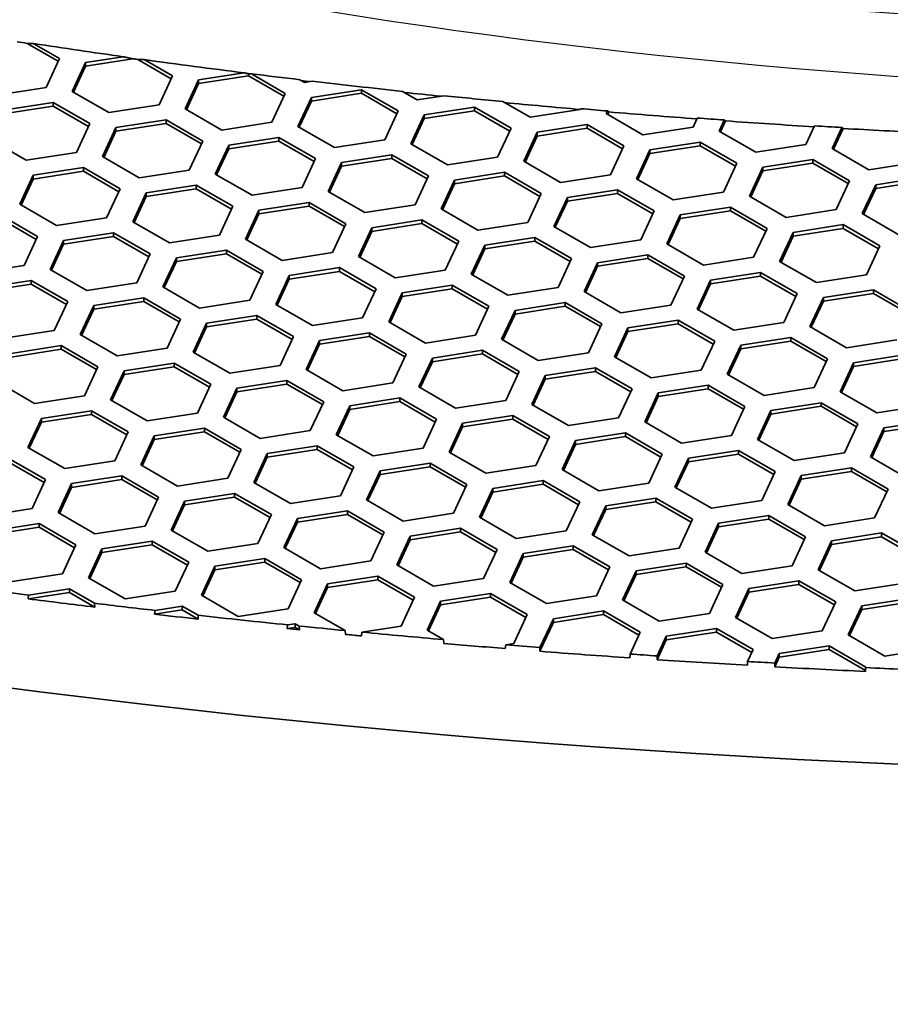
# Model space of a CAD drawing. Units: millimetres. Extents: x 14 to 1080, y -49 to 580.
# Drawn here: x 652 to 672, y 235 to 257 of the extents above; entities that cross this region are included whole.
import ezdxf

# ---------------------------------------------------------------- set-up
doc = ezdxf.new("R2010")
doc.units = ezdxf.units.MM
doc.header["$LTSCALE"] = 2
doc.layers.add('Visible (ISO)', color=7, linetype='Continuous', lineweight=35)
doc.layers.add('Visible Narrow (ISO)', color=7, linetype='Continuous', lineweight=25)

msp = doc.modelspace()

# ---------------------------------------------------------------- linework, layer by layer
at = {"layer": 'Visible (ISO)'}
for p, q in [((653.228, 255.729), (652.535, 256.128)), ((652.687, 256.122), (653.257, 255.793)), ((653.257, 255.793), (652.959, 255.149)), ((653.837, 255.703), (654.671, 255.832)), ((654.889, 255.784), (653.837, 255.622)), ((655.739, 255.34), (654.996, 255.769)), ((655.142, 255.766), (655.769, 255.404)), ((653.539, 255.059), (653.837, 255.703)), ((653.837, 255.622), (653.568, 255.042)), ((653.837, 255.703), (653.837, 255.622)), ((655.769, 255.404), (655.47, 254.76)), ((656.05, 254.671), (656.349, 255.315)), ((656.349, 255.315), (657.367, 255.472)), ((657.464, 255.406), (656.349, 255.233)), ((656.349, 255.315), (656.349, 255.233)), ((657.464, 255.452), (657.464, 255.406)), ((658.251, 254.951), (657.464, 255.406)), ((657.525, 255.452), (658.281, 255.016)), ((658.705, 255.261), (658.602, 255.32)), ((658.877, 255.287), (658.705, 255.261)), ((652.959, 255.149), (651.843, 254.977)), ((656.349, 255.233), (656.08, 254.653)), ((658.861, 254.926), (659.976, 255.098)), ((659.976, 255.098), (660.793, 254.627)), ((659.976, 255.098), (659.976, 255.017)), ((654.355, 254.588), (653.539, 255.059)), ((658.281, 255.016), (657.982, 254.372)), ((658.562, 254.282), (658.861, 254.926)), ((658.861, 254.844), (658.592, 254.265)), ((659.976, 255.017), (658.861, 254.844)), ((658.861, 254.926), (658.861, 254.844)), ((660.763, 254.563), (659.976, 255.017)), ((661.217, 254.872), (660.891, 255.06)), ((661.808, 254.963), (661.217, 254.872)), ((651.999, 254.642), (653.114, 254.814)), ((653.114, 254.733), (651.999, 254.56)), ((653.114, 254.814), (653.931, 254.343)), ((653.114, 254.814), (653.114, 254.733)), ((653.901, 254.278), (653.114, 254.733)), ((655.47, 254.76), (654.355, 254.588)), ((656.867, 254.199), (656.05, 254.671)), ((660.793, 254.627), (660.494, 253.983)), ((661.372, 254.537), (662.488, 254.71)), ((662.488, 254.628), (661.372, 254.456)), ((662.488, 254.71), (663.304, 254.238)), ((662.488, 254.71), (662.488, 254.628)), ((663.274, 254.174), (662.488, 254.628)), ((663.728, 254.483), (663.123, 254.833)), ((664.844, 254.656), (663.728, 254.483)), ((664.852, 254.675), (664.844, 254.656)), ((665.424, 254.566), (665.45, 254.624)), ((665.45, 254.624), (665.479, 254.603)), ((654.51, 254.253), (655.626, 254.426)), ((655.626, 254.426), (656.442, 253.954)), ((655.626, 254.426), (655.626, 254.344)), ((661.073, 253.893), (661.372, 254.537)), ((661.372, 254.456), (661.103, 253.876)), ((661.372, 254.537), (661.372, 254.456)), ((666.24, 254.095), (665.424, 254.566)), ((665.479, 254.603), (665.454, 254.549)), ((667.448, 254.466), (667.356, 254.267)), ((667.935, 254.178), (668.049, 254.423)), ((668.049, 254.423), (668.077, 254.402)), ((653.931, 254.343), (653.632, 253.699)), ((654.212, 253.609), (654.51, 254.253)), ((655.626, 254.344), (654.51, 254.172)), ((654.51, 254.253), (654.51, 254.172)), ((656.412, 253.89), (655.626, 254.344)), ((657.982, 254.372), (656.867, 254.199)), ((659.378, 253.81), (658.562, 254.282)), ((663.304, 254.238), (663.005, 253.595)), ((663.884, 254.149), (664.999, 254.321)), ((664.999, 254.239), (663.884, 254.067)), ((664.999, 254.321), (665.816, 253.85)), ((664.999, 254.321), (664.999, 254.239)), ((665.786, 253.785), (664.999, 254.239)), ((667.356, 254.267), (666.24, 254.095)), ((668.077, 254.402), (667.965, 254.16)), ((670.058, 254.291), (669.867, 253.879)), ((670.447, 253.789), (670.664, 254.256)), ((670.692, 254.235), (670.477, 253.771)), ((670.664, 254.256), (670.692, 254.235)), ((652.517, 253.526), (651.7, 253.998)), ((654.51, 254.172), (654.241, 253.592)), ((657.022, 253.864), (658.138, 254.037)), ((658.138, 254.037), (658.954, 253.566)), ((658.138, 254.037), (658.138, 253.955)), ((660.494, 253.983), (659.378, 253.81)), ((663.585, 253.505), (663.884, 254.149)), ((663.884, 254.067), (663.615, 253.487)), ((663.884, 254.149), (663.884, 254.067)), ((668.752, 253.706), (667.935, 254.178)), ((656.442, 253.954), (656.143, 253.31)), ((656.723, 253.22), (657.022, 253.864)), ((657.022, 253.783), (656.753, 253.203)), ((658.138, 253.955), (657.022, 253.783)), ((657.022, 253.864), (657.022, 253.783)), ((658.924, 253.501), (658.138, 253.955)), ((661.89, 253.422), (661.073, 253.893)), ((665.816, 253.85), (665.517, 253.206)), ((666.097, 253.116), (666.395, 253.76)), ((666.395, 253.76), (667.511, 253.933)), ((667.511, 253.851), (666.395, 253.678)), ((666.395, 253.76), (666.395, 253.678)), ((667.511, 253.933), (668.327, 253.461)), ((667.511, 253.933), (667.511, 253.851)), ((668.297, 253.397), (667.511, 253.851)), ((669.867, 253.879), (668.752, 253.706)), ((671.263, 253.317), (670.447, 253.789)), ((653.632, 253.699), (652.517, 253.526)), ((655.028, 253.138), (654.212, 253.609)), ((658.954, 253.566), (658.655, 252.922)), ((659.534, 253.476), (660.649, 253.648)), ((660.649, 253.567), (659.534, 253.394)), ((660.649, 253.648), (661.466, 253.177)), ((660.649, 253.648), (660.649, 253.567)), ((661.436, 253.113), (660.649, 253.567)), ((663.005, 253.595), (661.89, 253.422)), ((666.395, 253.678), (666.126, 253.099)), ((668.907, 253.371), (670.023, 253.544)), ((670.023, 253.544), (670.839, 253.072)), ((670.023, 253.544), (670.023, 253.462)), ((652.672, 253.192), (653.787, 253.364)), ((653.787, 253.364), (654.604, 252.893)), ((653.787, 253.364), (653.787, 253.283)), ((656.143, 253.31), (655.028, 253.138)), ((659.235, 252.832), (659.534, 253.476)), ((659.534, 253.394), (659.265, 252.815)), ((659.534, 253.476), (659.534, 253.394)), ((664.402, 253.033), (663.585, 253.505)), ((668.327, 253.461), (668.028, 252.817)), ((668.608, 252.727), (668.907, 253.371)), ((670.023, 253.462), (668.907, 253.29)), ((668.907, 253.371), (668.907, 253.29)), ((670.809, 253.008), (670.023, 253.462)), ((672.379, 253.49), (671.263, 253.317)), ((652.373, 252.548), (652.672, 253.192)), ((652.672, 253.11), (652.403, 252.531)), ((653.787, 253.283), (652.672, 253.11)), ((652.672, 253.192), (652.672, 253.11)), ((654.574, 252.828), (653.787, 253.283)), ((657.54, 252.749), (656.723, 253.22)), ((661.466, 253.177), (661.167, 252.533)), ((662.046, 253.087), (663.161, 253.26)), ((663.161, 253.178), (662.046, 253.005)), ((663.161, 253.26), (663.977, 252.788)), ((663.161, 253.26), (663.161, 253.178)), ((663.948, 252.724), (663.161, 253.178)), ((665.517, 253.206), (664.402, 253.033)), ((666.913, 252.645), (666.097, 253.116)), ((668.907, 253.29), (668.638, 252.71)), ((671.419, 252.983), (672.534, 253.155)), ((654.604, 252.893), (654.305, 252.249)), ((655.184, 252.803), (656.299, 252.976)), ((656.299, 252.894), (655.184, 252.721)), ((656.299, 252.976), (657.116, 252.504)), ((656.299, 252.976), (656.299, 252.894)), ((657.086, 252.44), (656.299, 252.894)), ((658.655, 252.922), (657.54, 252.749)), ((661.747, 252.443), (662.046, 253.087)), ((662.046, 253.005), (661.777, 252.426)), ((662.046, 253.087), (662.046, 253.005)), ((664.557, 252.699), (665.672, 252.871)), ((665.672, 252.871), (666.489, 252.4)), ((665.672, 252.871), (665.672, 252.789)), ((670.839, 253.072), (670.54, 252.428)), ((671.12, 252.339), (671.419, 252.983)), ((671.419, 252.901), (671.15, 252.322)), ((672.534, 253.074), (671.419, 252.901)), ((671.419, 252.983), (671.419, 252.901)), ((654.885, 252.159), (655.184, 252.803)), ((655.184, 252.721), (654.915, 252.142)), ((655.184, 252.803), (655.184, 252.721)), ((660.051, 252.361), (659.235, 252.832)), ((663.977, 252.788), (663.679, 252.144)), ((664.258, 252.055), (664.557, 252.699)), ((665.672, 252.789), (664.557, 252.617)), ((664.557, 252.699), (664.557, 252.617)), ((666.459, 252.335), (665.672, 252.789)), ((668.028, 252.817), (666.913, 252.645)), ((669.425, 252.256), (668.608, 252.727)), ((653.19, 252.076), (652.373, 252.548)), ((657.116, 252.504), (656.817, 251.86)), ((657.695, 252.414), (658.811, 252.587)), ((658.811, 252.505), (657.695, 252.333)), ((658.811, 252.587), (659.627, 252.116)), ((658.811, 252.587), (658.811, 252.505)), ((659.597, 252.051), (658.811, 252.505)), ((661.167, 252.533), (660.051, 252.361)), ((662.563, 251.972), (661.747, 252.443)), ((664.557, 252.617), (664.288, 252.037)), ((667.069, 252.31), (668.184, 252.482)), ((668.184, 252.482), (669.001, 252.011)), ((668.184, 252.482), (668.184, 252.401)), ((651.949, 252.303), (652.765, 251.831)), ((652.735, 251.767), (651.949, 252.221)), ((654.305, 252.249), (653.19, 252.076)), ((657.396, 251.77), (657.695, 252.414)), ((657.695, 252.333), (657.426, 251.753)), ((657.695, 252.414), (657.695, 252.333)), ((666.489, 252.4), (666.19, 251.756)), ((666.77, 251.666), (667.069, 252.31)), ((667.069, 252.228), (666.8, 251.649)), ((668.184, 252.401), (667.069, 252.228)), ((667.069, 252.31), (667.069, 252.228)), ((668.971, 251.947), (668.184, 252.401)), ((670.54, 252.428), (669.425, 252.256)), ((671.936, 251.867), (671.12, 252.339)), ((655.701, 251.688), (654.885, 252.159)), ((659.627, 252.116), (659.328, 251.472)), ((659.908, 251.382), (660.207, 252.026)), ((660.207, 252.026), (661.322, 252.198)), ((661.322, 252.117), (660.207, 251.944)), ((660.207, 252.026), (660.207, 251.944)), ((661.322, 252.198), (662.139, 251.727)), ((661.322, 252.198), (661.322, 252.117)), ((662.109, 251.662), (661.322, 252.117)), ((663.679, 252.144), (662.563, 251.972)), ((665.075, 251.583), (664.258, 252.055)), ((669.001, 252.011), (668.702, 251.367)), ((669.58, 251.921), (670.696, 252.094)), ((670.696, 252.012), (669.58, 251.84)), ((670.696, 252.094), (671.512, 251.622)), ((670.696, 252.094), (670.696, 252.012)), ((671.482, 251.558), (670.696, 252.012)), ((652.765, 251.831), (652.466, 251.187)), ((653.345, 251.742), (654.461, 251.914)), ((654.461, 251.832), (653.345, 251.66)), ((654.461, 251.914), (655.277, 251.443)), ((654.461, 251.914), (654.461, 251.832)), ((655.247, 251.378), (654.461, 251.832)), ((656.817, 251.86), (655.701, 251.688)), ((660.207, 251.944), (659.938, 251.364)), ((662.718, 251.637), (663.834, 251.81)), ((663.834, 251.81), (664.65, 251.338)), ((663.834, 251.81), (663.834, 251.728)), ((669.281, 251.277), (669.58, 251.921)), ((669.58, 251.84), (669.311, 251.26)), ((669.58, 251.921), (669.58, 251.84)), ((653.046, 251.098), (653.345, 251.742)), ((653.345, 251.66), (653.076, 251.08)), ((653.345, 251.742), (653.345, 251.66)), ((658.213, 251.299), (657.396, 251.77)), ((662.139, 251.727), (661.84, 251.083)), ((662.42, 250.993), (662.718, 251.637)), ((662.718, 251.555), (662.45, 250.976)), ((663.834, 251.728), (662.718, 251.555)), ((662.718, 251.637), (662.718, 251.555)), ((664.62, 251.274), (663.834, 251.728)), ((666.19, 251.756), (665.075, 251.583)), ((667.586, 251.194), (666.77, 251.666)), ((671.512, 251.622), (671.213, 250.978)), ((655.277, 251.443), (654.978, 250.799)), ((655.558, 250.709), (655.857, 251.353)), ((655.857, 251.353), (656.972, 251.526)), ((656.972, 251.444), (655.857, 251.271)), ((655.857, 251.353), (655.857, 251.271)), ((656.972, 251.526), (657.789, 251.054)), ((656.972, 251.526), (656.972, 251.444)), ((657.759, 250.99), (656.972, 251.444)), ((659.328, 251.472), (658.213, 251.299)), ((660.725, 250.91), (659.908, 251.382)), ((664.65, 251.338), (664.351, 250.694)), ((665.23, 251.248), (666.346, 251.421)), ((666.346, 251.339), (665.23, 251.167)), ((666.346, 251.421), (667.162, 250.949)), ((666.346, 251.421), (666.346, 251.339)), ((667.132, 250.885), (666.346, 251.339)), ((668.702, 251.367), (667.586, 251.194)), ((652.466, 251.187), (651.351, 251.015)), ((655.857, 251.271), (655.588, 250.692)), ((658.369, 250.964), (659.484, 251.137)), ((659.484, 251.137), (660.3, 250.665)), ((659.484, 251.137), (659.484, 251.055)), ((664.932, 250.604), (665.23, 251.248)), ((665.23, 251.167), (664.961, 250.587)), ((665.23, 251.248), (665.23, 251.167)), ((670.098, 250.806), (669.281, 251.277)), ((653.863, 250.626), (653.046, 251.098)), ((657.789, 251.054), (657.49, 250.41)), ((658.07, 250.32), (658.369, 250.964)), ((659.484, 251.055), (658.369, 250.883)), ((658.369, 250.964), (658.369, 250.883)), ((660.271, 250.601), (659.484, 251.055)), ((661.84, 251.083), (660.725, 250.91)), ((663.236, 250.522), (662.42, 250.993)), ((667.162, 250.949), (666.863, 250.306)), ((667.742, 250.86), (668.857, 251.032)), ((668.857, 250.951), (667.742, 250.778)), ((668.857, 251.032), (669.674, 250.561)), ((668.857, 251.032), (668.857, 250.951)), ((669.644, 250.497), (668.857, 250.951)), ((671.213, 250.978), (670.098, 250.806)), ((651.507, 250.68), (652.622, 250.853)), ((652.622, 250.771), (651.507, 250.598)), ((652.622, 250.853), (653.439, 250.381)), ((652.622, 250.853), (652.622, 250.771)), ((653.409, 250.317), (652.622, 250.771)), ((654.978, 250.799), (653.863, 250.626)), ((656.374, 250.238), (655.558, 250.709)), ((658.369, 250.883), (658.1, 250.303)), ((660.88, 250.576), (661.995, 250.748)), ((661.995, 250.748), (662.812, 250.277)), ((661.995, 250.748), (661.995, 250.667)), ((664.351, 250.694), (663.236, 250.522)), ((667.443, 250.216), (667.742, 250.86)), ((667.742, 250.778), (667.473, 250.199)), ((667.742, 250.86), (667.742, 250.778)), ((654.018, 250.292), (655.134, 250.464)), ((655.134, 250.464), (655.95, 249.993)), ((655.134, 250.464), (655.134, 250.382)), ((660.3, 250.665), (660.002, 250.021)), ((660.581, 249.932), (660.88, 250.576)), ((660.88, 250.494), (660.611, 249.914)), ((661.995, 250.667), (660.88, 250.494)), ((660.88, 250.576), (660.88, 250.494)), ((662.782, 250.212), (661.995, 250.667)), ((665.748, 250.133), (664.932, 250.604)), ((669.674, 250.561), (669.375, 249.917)), ((669.955, 249.827), (670.254, 250.471)), ((670.254, 250.471), (671.369, 250.644)), ((671.369, 250.562), (670.254, 250.389)), ((670.254, 250.471), (670.254, 250.389)), ((671.369, 250.644), (672.186, 250.172)), ((671.369, 250.644), (671.369, 250.562)), ((672.156, 250.108), (671.369, 250.562)), ((653.439, 250.381), (653.14, 249.737)), ((653.719, 249.648), (654.018, 250.292)), ((655.134, 250.382), (654.018, 250.21)), ((654.018, 250.292), (654.018, 250.21)), ((655.92, 249.928), (655.134, 250.382)), ((657.49, 250.41), (656.374, 250.238)), ((658.886, 249.849), (658.07, 250.32)), ((662.812, 250.277), (662.513, 249.633)), ((663.392, 250.187), (664.507, 250.359)), ((664.507, 250.278), (663.392, 250.105)), ((664.507, 250.359), (665.324, 249.888)), ((664.507, 250.359), (664.507, 250.278)), ((665.294, 249.824), (664.507, 250.278)), ((666.863, 250.306), (665.748, 250.133)), ((670.254, 250.389), (669.985, 249.81)), ((654.018, 250.21), (653.749, 249.63)), ((656.53, 249.903), (657.645, 250.075)), ((657.645, 250.075), (658.462, 249.604)), ((657.645, 250.075), (657.645, 249.994)), ((660.002, 250.021), (658.886, 249.849)), ((663.093, 249.543), (663.392, 250.187)), ((663.392, 250.105), (663.123, 249.526)), ((663.392, 250.187), (663.392, 250.105)), ((668.259, 249.744), (667.443, 250.216)), ((655.95, 249.993), (655.651, 249.349)), ((656.231, 249.259), (656.53, 249.903)), ((656.53, 249.821), (656.261, 249.242)), ((657.645, 249.994), (656.53, 249.821)), ((656.53, 249.903), (656.53, 249.821)), ((658.432, 249.54), (657.645, 249.994)), ((661.398, 249.46), (660.581, 249.932)), ((665.324, 249.888), (665.025, 249.244)), ((665.903, 249.798), (667.019, 249.971)), ((667.019, 249.889), (665.903, 249.717)), ((667.019, 249.971), (667.835, 249.5)), ((667.019, 249.971), (667.019, 249.889)), ((667.805, 249.435), (667.019, 249.889)), ((669.375, 249.917), (668.259, 249.744)), ((670.771, 249.356), (669.955, 249.827)), ((653.14, 249.737), (652.024, 249.565)), ((654.536, 249.176), (653.719, 249.648)), ((658.462, 249.604), (658.163, 248.96)), ((659.042, 249.514), (660.157, 249.687)), ((660.157, 249.605), (659.042, 249.433)), ((660.157, 249.687), (660.973, 249.215)), ((660.157, 249.687), (660.157, 249.605)), ((660.944, 249.151), (660.157, 249.605)), ((662.513, 249.633), (661.398, 249.46)), ((665.604, 249.154), (665.903, 249.798)), ((665.903, 249.717), (665.634, 249.137)), ((665.903, 249.798), (665.903, 249.717)), ((652.18, 249.23), (653.295, 249.403)), ((653.295, 249.403), (654.112, 248.931)), ((653.295, 249.403), (653.295, 249.321)), ((658.743, 248.87), (659.042, 249.514)), ((659.042, 249.433), (658.773, 248.853)), ((659.042, 249.514), (659.042, 249.433)), ((663.91, 249.072), (663.093, 249.543)), ((667.835, 249.5), (667.536, 248.856)), ((668.116, 248.766), (668.415, 249.41)), ((668.415, 249.41), (669.531, 249.582)), ((669.531, 249.5), (668.415, 249.328)), ((668.415, 249.41), (668.415, 249.328)), ((669.531, 249.582), (670.347, 249.111)), ((669.531, 249.582), (669.531, 249.5)), ((670.317, 249.046), (669.531, 249.5)), ((671.887, 249.528), (670.771, 249.356)), ((653.295, 249.321), (652.18, 249.148)), ((654.082, 248.867), (653.295, 249.321)), ((655.651, 249.349), (654.536, 249.176)), ((657.048, 248.787), (656.231, 249.259)), ((660.973, 249.215), (660.675, 248.571)), ((661.553, 249.125), (662.669, 249.298)), ((662.669, 249.216), (661.553, 249.044)), ((662.669, 249.298), (663.485, 248.827)), ((662.669, 249.298), (662.669, 249.216)), ((663.455, 248.762), (662.669, 249.216)), ((665.025, 249.244), (663.91, 249.072)), ((666.421, 248.683), (665.604, 249.154)), ((668.415, 249.328), (668.146, 248.748)), ((670.927, 249.021), (672.042, 249.194)), ((654.112, 248.931), (653.813, 248.287)), ((654.692, 248.841), (655.807, 249.014)), ((655.807, 248.932), (654.692, 248.76)), ((655.807, 249.014), (656.624, 248.542)), ((655.807, 249.014), (655.807, 248.932)), ((656.594, 248.478), (655.807, 248.932)), ((658.163, 248.96), (657.048, 248.787)), ((661.255, 248.482), (661.553, 249.125)), ((661.553, 249.044), (661.284, 248.464)), ((661.553, 249.125), (661.553, 249.044)), ((670.347, 249.111), (670.048, 248.467)), ((670.628, 248.377), (670.927, 249.021)), ((670.927, 248.939), (670.658, 248.36)), ((672.042, 249.112), (670.927, 248.939)), ((670.927, 249.021), (670.927, 248.939)), ((654.393, 248.197), (654.692, 248.841)), ((654.692, 248.76), (654.423, 248.18)), ((654.692, 248.841), (654.692, 248.76)), ((659.559, 248.399), (658.743, 248.87)), ((663.485, 248.827), (663.186, 248.183)), ((663.766, 248.093), (664.065, 248.737)), ((664.065, 248.737), (665.18, 248.909)), ((665.18, 248.828), (664.065, 248.655)), ((664.065, 248.737), (664.065, 248.655)), ((665.18, 248.909), (665.997, 248.438)), ((665.18, 248.909), (665.18, 248.828)), ((665.967, 248.374), (665.18, 248.828)), ((667.536, 248.856), (666.421, 248.683)), ((668.933, 248.294), (668.116, 248.766)), ((652.697, 248.115), (651.881, 248.586)), ((656.624, 248.542), (656.325, 247.899)), ((657.203, 248.453), (658.318, 248.625)), ((658.318, 248.544), (657.203, 248.371)), ((658.318, 248.625), (659.135, 248.154)), ((658.318, 248.625), (658.318, 248.544)), ((659.105, 248.09), (658.318, 248.544)), ((660.675, 248.571), (659.559, 248.399)), ((664.065, 248.655), (663.796, 248.076)), ((666.577, 248.348), (667.692, 248.521)), ((667.692, 248.521), (668.509, 248.049)), ((667.692, 248.521), (667.692, 248.439)), ((653.813, 248.287), (652.697, 248.115)), ((656.904, 247.809), (657.203, 248.453)), ((657.203, 248.371), (656.934, 247.792)), ((657.203, 248.453), (657.203, 248.371)), ((662.071, 248.01), (661.255, 248.482)), ((665.997, 248.438), (665.698, 247.794)), ((666.278, 247.704), (666.577, 248.348)), ((667.692, 248.439), (666.577, 248.267)), ((666.577, 248.348), (666.577, 248.267)), ((668.479, 247.985), (667.692, 248.439)), ((670.048, 248.467), (668.933, 248.294)), ((671.444, 247.906), (670.628, 248.377)), ((655.209, 247.726), (654.393, 248.197)), ((659.135, 248.154), (658.836, 247.51)), ((659.416, 247.42), (659.715, 248.064)), ((659.715, 248.064), (660.83, 248.237)), ((660.83, 248.155), (659.715, 247.982)), ((659.715, 248.064), (659.715, 247.982)), ((660.83, 248.237), (661.647, 247.765)), ((660.83, 248.237), (660.83, 248.155)), ((661.617, 247.701), (660.83, 248.155)), ((663.186, 248.183), (662.071, 248.01)), ((664.582, 247.622), (663.766, 248.093)), ((666.577, 248.267), (666.308, 247.687)), ((668.509, 248.049), (668.21, 247.405)), ((669.088, 247.96), (670.203, 248.132)), ((670.203, 248.051), (669.088, 247.878)), ((670.203, 248.132), (671.02, 247.661)), ((670.203, 248.132), (670.203, 248.051)), ((670.99, 247.596), (670.203, 248.051)), ((672.56, 248.078), (671.444, 247.906)), ((652.853, 247.78), (653.969, 247.952)), ((653.969, 247.871), (652.853, 247.698)), ((653.969, 247.952), (654.785, 247.481)), ((653.969, 247.952), (653.969, 247.871)), ((654.755, 247.417), (653.969, 247.871)), ((656.325, 247.899), (655.209, 247.726)), ((659.715, 247.982), (659.446, 247.403)), ((662.226, 247.675), (663.342, 247.848)), ((663.342, 247.848), (664.158, 247.377)), ((663.342, 247.848), (663.342, 247.766)), ((668.789, 247.316), (669.088, 247.96)), ((669.088, 247.878), (668.819, 247.298)), ((669.088, 247.96), (669.088, 247.878)), ((652.554, 247.136), (652.853, 247.78)), ((652.853, 247.698), (652.584, 247.119)), ((652.853, 247.78), (652.853, 247.698)), ((657.721, 247.337), (656.904, 247.809)), ((661.647, 247.765), (661.348, 247.121)), ((661.927, 247.032), (662.226, 247.675)), ((663.342, 247.766), (662.226, 247.594)), ((662.226, 247.675), (662.226, 247.594)), ((664.128, 247.312), (663.342, 247.766)), ((665.698, 247.794), (664.582, 247.622)), ((667.094, 247.233), (666.278, 247.704)), ((671.02, 247.661), (670.721, 247.017)), ((671.6, 247.571), (672.715, 247.743)), ((672.715, 247.662), (671.6, 247.489)), ((654.785, 247.481), (654.486, 246.837)), ((655.066, 246.747), (655.365, 247.391)), ((655.365, 247.391), (656.48, 247.564)), ((656.48, 247.482), (655.365, 247.31)), ((655.365, 247.391), (655.365, 247.31)), ((656.48, 247.564), (657.296, 247.092)), ((656.48, 247.564), (656.48, 247.482)), ((657.267, 247.028), (656.48, 247.482)), ((658.836, 247.51), (657.721, 247.337)), ((660.233, 246.949), (659.416, 247.42)), ((662.226, 247.594), (661.957, 247.014)), ((664.738, 247.287), (665.854, 247.459)), ((665.854, 247.459), (666.67, 246.988)), ((665.854, 247.459), (665.854, 247.378)), ((668.21, 247.405), (667.094, 247.233)), ((671.301, 246.927), (671.6, 247.571)), ((671.6, 247.489), (671.331, 246.91)), ((671.6, 247.571), (671.6, 247.489)), ((655.365, 247.31), (655.096, 246.73)), ((657.876, 247.003), (658.992, 247.175)), ((658.992, 247.175), (659.808, 246.704)), ((658.992, 247.175), (658.992, 247.093)), ((664.158, 247.377), (663.859, 246.733)), ((664.439, 246.643), (664.738, 247.287)), ((664.738, 247.205), (664.469, 246.626)), ((665.854, 247.378), (664.738, 247.205)), ((664.738, 247.287), (664.738, 247.205)), ((666.64, 246.923), (665.854, 247.378)), ((669.606, 246.844), (668.789, 247.316)), ((653.371, 246.665), (652.554, 247.136)), ((657.296, 247.092), (656.998, 246.449)), ((657.578, 246.359), (657.876, 247.003)), ((658.992, 247.093), (657.876, 246.921)), ((657.876, 247.003), (657.876, 246.921)), ((659.778, 246.639), (658.992, 247.093)), ((661.348, 247.121), (660.233, 246.949)), ((662.744, 246.56), (661.927, 247.032)), ((666.67, 246.988), (666.371, 246.344)), ((667.25, 246.898), (668.365, 247.071)), ((668.365, 246.989), (667.25, 246.817)), ((668.365, 247.071), (669.181, 246.599)), ((668.365, 247.071), (668.365, 246.989)), ((669.152, 246.535), (668.365, 246.989)), ((670.721, 247.017), (669.606, 246.844)), ((652.13, 246.891), (652.947, 246.42)), ((652.917, 246.355), (652.13, 246.809)), ((654.486, 246.837), (653.371, 246.665)), ((655.882, 246.276), (655.066, 246.747)), ((657.876, 246.921), (657.607, 246.341)), ((660.388, 246.614), (661.503, 246.787)), ((661.503, 246.787), (662.32, 246.315)), ((661.503, 246.787), (661.503, 246.705)), ((666.951, 246.254), (667.25, 246.898)), ((667.25, 246.817), (666.981, 246.237)), ((667.25, 246.898), (667.25, 246.817)), ((672.118, 246.455), (671.301, 246.927)), ((659.808, 246.704), (659.509, 246.06)), ((660.089, 245.97), (660.388, 246.614)), ((660.388, 246.532), (660.119, 245.953)), ((661.503, 246.705), (660.388, 246.532)), ((660.388, 246.614), (660.388, 246.532)), ((662.29, 246.251), (661.503, 246.705)), ((663.859, 246.733), (662.744, 246.56)), ((665.256, 246.171), (664.439, 246.643)), ((669.181, 246.599), (668.883, 245.955)), ((669.762, 246.509), (670.877, 246.682)), ((670.877, 246.6), (669.762, 246.428)), ((670.877, 246.682), (671.693, 246.211)), ((670.877, 246.682), (670.877, 246.6)), ((671.663, 246.146), (670.877, 246.6)), ((652.947, 246.42), (652.648, 245.776)), ((653.227, 245.686), (653.526, 246.33)), ((653.526, 246.33), (654.641, 246.502)), ((654.641, 246.421), (653.526, 246.248)), ((653.526, 246.33), (653.526, 246.248)), ((654.641, 246.502), (655.458, 246.031)), ((654.641, 246.502), (654.641, 246.421)), ((655.428, 245.967), (654.641, 246.421)), ((656.998, 246.449), (655.882, 246.276)), ((658.394, 245.887), (657.578, 246.359)), ((662.32, 246.315), (662.021, 245.671)), ((662.9, 246.225), (664.015, 246.398)), ((664.015, 246.316), (662.9, 246.144)), ((664.015, 246.398), (664.832, 245.926)), ((664.015, 246.398), (664.015, 246.316)), ((664.802, 245.862), (664.015, 246.316)), ((666.371, 246.344), (665.256, 246.171)), ((669.463, 245.865), (669.762, 246.509)), ((669.762, 246.428), (669.493, 245.848)), ((669.762, 246.509), (669.762, 246.428)), ((653.526, 246.248), (653.257, 245.669)), ((656.038, 245.941), (657.153, 246.114)), ((657.153, 246.114), (657.97, 245.642)), ((657.153, 246.114), (657.153, 246.032)), ((662.601, 245.581), (662.9, 246.225)), ((662.9, 246.144), (662.631, 245.564)), ((662.9, 246.225), (662.9, 246.144)), ((667.767, 245.783), (666.951, 246.254)), ((671.693, 246.211), (671.395, 245.567)), ((655.458, 246.031), (655.159, 245.387)), ((655.739, 245.297), (656.038, 245.941)), ((656.038, 245.859), (655.769, 245.28)), ((657.153, 246.032), (656.038, 245.859)), ((656.038, 245.941), (656.038, 245.859)), ((657.94, 245.578), (657.153, 246.032)), ((659.509, 246.06), (658.394, 245.887)), ((660.906, 245.499), (660.089, 245.97)), ((664.832, 245.926), (664.533, 245.282)), ((665.411, 245.837), (666.527, 246.009)), ((666.527, 245.928), (665.411, 245.755)), ((666.527, 246.009), (667.343, 245.538)), ((666.527, 246.009), (666.527, 245.928)), ((667.313, 245.473), (666.527, 245.928)), ((668.883, 245.955), (667.767, 245.783)), ((670.279, 245.394), (669.463, 245.865)), ((652.648, 245.776), (651.532, 245.603)), ((654.044, 245.215), (653.227, 245.686)), ((657.97, 245.642), (657.671, 244.998)), ((658.549, 245.553), (659.665, 245.725)), ((659.665, 245.644), (658.549, 245.471)), ((659.665, 245.725), (660.481, 245.254)), ((659.665, 245.725), (659.665, 245.644)), ((660.451, 245.189), (659.665, 245.644)), ((662.021, 245.671), (660.906, 245.499)), ((665.112, 245.193), (665.411, 245.837)), ((665.411, 245.755), (665.142, 245.176)), ((665.411, 245.837), (665.411, 245.755)), ((651.688, 245.268), (652.803, 245.441)), ((652.803, 245.441), (653.619, 244.97)), ((652.803, 245.441), (652.803, 245.359)), ((658.251, 244.909), (658.549, 245.553)), ((658.549, 245.471), (658.28, 244.891)), ((658.549, 245.553), (658.549, 245.471)), ((663.417, 245.11), (662.601, 245.581)), ((667.343, 245.538), (667.044, 244.894)), ((667.624, 244.804), (667.923, 245.448)), ((667.923, 245.448), (669.038, 245.621)), ((669.038, 245.539), (667.923, 245.366)), ((667.923, 245.448), (667.923, 245.366)), ((669.038, 245.621), (669.855, 245.149)), ((669.038, 245.621), (669.038, 245.539)), ((669.825, 245.085), (669.038, 245.539)), ((671.395, 245.567), (670.279, 245.394)), ((652.803, 245.359), (651.688, 245.187)), ((653.59, 244.905), (652.803, 245.359)), ((655.159, 245.387), (654.044, 245.215)), ((656.556, 244.826), (655.739, 245.297)), ((660.481, 245.254), (660.182, 244.61)), ((661.061, 245.164), (662.177, 245.336)), ((662.177, 245.255), (661.061, 245.082)), ((662.177, 245.336), (662.993, 244.865)), ((662.177, 245.336), (662.177, 245.255)), ((662.963, 244.801), (662.177, 245.255)), ((664.533, 245.282), (663.417, 245.11)), ((667.923, 245.366), (667.654, 244.787)), ((670.434, 245.059), (671.55, 245.232)), ((671.55, 245.232), (672.366, 244.761)), ((671.55, 245.232), (671.55, 245.15)), ((654.2, 244.88), (655.315, 245.052)), ((655.315, 245.052), (656.131, 244.581)), ((655.315, 245.052), (655.315, 244.971)), ((657.671, 244.998), (656.556, 244.826)), ((660.762, 244.52), (661.061, 245.164)), ((661.061, 245.082), (660.792, 244.503)), ((661.061, 245.164), (661.061, 245.082)), ((665.929, 244.721), (665.112, 245.193)), ((669.855, 245.149), (669.556, 244.505)), ((670.136, 244.415), (670.434, 245.059)), ((671.55, 245.15), (670.434, 244.978)), ((670.434, 245.059), (670.434, 244.978)), ((672.336, 244.696), (671.55, 245.15)), ((653.619, 244.97), (653.321, 244.326)), ((653.901, 244.236), (654.2, 244.88)), ((654.2, 244.798), (653.931, 244.218)), ((655.315, 244.971), (654.2, 244.798)), ((654.2, 244.88), (654.2, 244.798)), ((656.101, 244.516), (655.315, 244.971)), ((659.067, 244.437), (658.251, 244.909)), ((662.993, 244.865), (662.694, 244.221)), ((663.274, 244.131), (663.573, 244.775)), ((663.573, 244.775), (664.688, 244.948)), ((664.688, 244.866), (663.573, 244.694)), ((663.573, 244.775), (663.573, 244.694)), ((664.688, 244.948), (665.505, 244.476)), ((664.688, 244.948), (664.688, 244.866)), ((665.475, 244.412), (664.688, 244.866)), ((667.044, 244.894), (665.929, 244.721)), ((668.441, 244.333), (667.624, 244.804)), ((670.434, 244.978), (670.165, 244.398)), ((656.131, 244.581), (655.833, 243.937)), ((656.711, 244.491), (657.826, 244.664)), ((657.826, 244.582), (656.711, 244.41)), ((657.826, 244.664), (658.643, 244.192)), ((657.826, 244.664), (657.826, 244.582)), ((658.613, 244.128), (657.826, 244.582)), ((660.182, 244.61), (659.067, 244.437)), ((663.573, 244.694), (663.304, 244.114)), ((666.085, 244.387), (667.2, 244.559)), ((667.2, 244.559), (668.016, 244.088)), ((667.2, 244.559), (667.2, 244.477)), ((653.321, 244.326), (652.205, 244.153)), ((656.412, 243.847), (656.711, 244.491)), ((656.711, 244.41), (656.442, 243.83)), ((656.711, 244.491), (656.711, 244.41)), ((661.579, 244.048), (660.762, 244.52)), ((665.505, 244.476), (665.206, 243.832)), ((665.786, 243.743), (666.085, 244.387)), ((667.2, 244.477), (666.085, 244.305)), ((666.085, 244.387), (666.085, 244.305)), ((667.987, 244.023), (667.2, 244.477)), ((669.556, 244.505), (668.441, 244.333)), ((670.952, 243.944), (670.136, 244.415)), ((654.717, 243.764), (653.901, 244.236)), ((658.643, 244.192), (658.344, 243.548)), ((659.223, 244.102), (660.338, 244.275)), ((660.338, 244.193), (659.223, 244.021)), ((660.338, 244.275), (661.155, 243.804)), ((660.338, 244.275), (660.338, 244.193)), ((661.125, 243.739), (660.338, 244.193)), ((662.694, 244.221), (661.579, 244.048)), ((664.09, 243.66), (663.274, 244.131)), ((666.085, 244.305), (665.816, 243.725)), ((668.596, 243.998), (669.711, 244.171)), ((669.711, 244.171), (670.528, 243.699)), ((669.711, 244.171), (669.711, 244.089)), ((672.067, 244.117), (670.952, 243.944)), ((653.476, 243.909), (652.558, 243.767)), ((652.569, 243.85), (653.476, 243.991)), ((653.476, 243.991), (654.036, 243.667)), ((653.476, 243.991), (653.476, 243.909)), ((654.043, 243.582), (653.476, 243.909)), ((655.833, 243.937), (654.717, 243.764)), ((658.924, 243.458), (659.223, 244.102)), ((659.223, 244.021), (658.954, 243.441)), ((659.223, 244.102), (659.223, 244.021)), ((661.734, 243.714), (662.85, 243.886)), ((662.85, 243.886), (663.666, 243.415)), ((662.85, 243.886), (662.85, 243.805)), ((668.016, 244.088), (667.718, 243.444)), ((668.297, 243.354), (668.596, 243.998)), ((668.596, 243.916), (668.327, 243.337)), ((669.711, 244.089), (668.596, 243.916)), ((668.596, 243.998), (668.596, 243.916)), ((670.498, 243.635), (669.711, 244.089)), ((652.558, 243.767), (652.569, 243.85)), ((654.036, 243.667), (654.043, 243.582)), ((657.229, 243.376), (656.412, 243.847)), ((661.155, 243.804), (660.856, 243.16)), ((661.435, 243.07), (661.734, 243.714)), ((662.85, 243.805), (661.734, 243.632)), ((661.734, 243.714), (661.734, 243.632)), ((663.636, 243.351), (662.85, 243.805)), ((665.206, 243.832), (664.09, 243.66)), ((666.602, 243.271), (665.786, 243.743)), ((670.528, 243.699), (670.229, 243.055)), ((671.108, 243.609), (672.223, 243.782)), ((672.223, 243.7), (671.108, 243.528)), ((655.988, 243.521), (655.369, 243.425)), ((655.369, 243.425), (655.381, 243.508)), ((655.381, 243.508), (655.988, 243.602)), ((655.988, 243.602), (656.338, 243.4)), ((655.988, 243.602), (655.988, 243.521)), ((656.345, 243.315), (655.988, 243.521)), ((658.344, 243.548), (657.229, 243.376)), ((659.613, 243.06), (658.924, 243.458)), ((661.734, 243.632), (661.465, 243.053)), ((664.246, 243.325), (665.361, 243.498)), ((665.361, 243.498), (666.178, 243.026)), ((665.361, 243.498), (665.361, 243.416)), ((670.809, 242.965), (671.108, 243.609)), ((671.108, 243.528), (670.839, 242.948)), ((671.108, 243.609), (671.108, 243.528)), ((656.338, 243.4), (656.345, 243.315)), ((663.666, 243.415), (663.367, 242.771)), ((663.948, 242.683), (664.246, 243.325)), ((664.246, 243.243), (663.948, 242.602)), ((665.361, 243.416), (664.246, 243.243)), ((664.246, 243.325), (664.246, 243.243)), ((666.148, 242.962), (665.361, 243.416)), ((667.718, 243.444), (666.602, 243.271)), ((669.114, 242.883), (668.297, 243.354)), ((658.32, 243.104), (658.332, 243.188)), ((658.5, 243.132), (658.32, 243.104)), ((658.332, 243.188), (658.5, 243.213)), ((658.5, 243.213), (658.59, 243.161)), ((658.5, 243.213), (658.5, 243.132)), ((658.596, 243.076), (658.5, 243.132)), ((658.59, 243.161), (658.596, 243.076)), ((659.62, 242.975), (659.613, 243.06)), ((659.985, 243.025), (659.973, 242.941)), ((660.856, 243.16), (659.985, 243.025)), ((661.799, 242.86), (661.435, 243.07)), ((666.178, 243.026), (665.951, 242.537)), ((666.757, 242.937), (667.873, 243.109)), ((667.873, 243.027), (666.757, 242.855)), ((667.873, 243.109), (668.689, 242.638)), ((667.873, 243.109), (667.873, 243.027)), ((668.659, 242.573), (667.873, 243.027)), ((670.229, 243.055), (669.114, 242.883)), ((661.805, 242.775), (661.799, 242.86)), ((666.757, 242.855), (666.552, 242.412)), ((666.553, 242.496), (666.757, 242.937)), ((666.757, 242.937), (666.757, 242.855)), ((671.625, 242.494), (670.809, 242.965)), ((663.189, 242.744), (663.176, 242.66)), ((663.367, 242.771), (663.189, 242.744)), ((663.947, 242.617), (663.948, 242.683)), ((663.949, 242.599), (663.947, 242.617)), ((668.689, 242.638), (668.566, 242.372)), ((669.269, 242.548), (670.385, 242.72)), ((670.385, 242.639), (669.269, 242.466)), ((670.385, 242.72), (671.201, 242.249)), ((670.385, 242.72), (670.385, 242.639)), ((671.194, 242.171), (670.385, 242.639)), ((672.741, 242.666), (671.625, 242.494)), ((665.951, 242.537), (665.95, 242.452)), ((666.552, 242.412), (666.553, 242.496)), ((668.566, 242.372), (668.565, 242.287)), ((669.269, 242.466), (669.171, 242.253)), ((669.172, 242.338), (669.269, 242.548)), ((669.269, 242.548), (669.269, 242.466)), ((669.171, 242.253), (669.172, 242.338)), ((671.195, 242.235), (671.194, 242.151)), ((671.201, 242.249), (671.195, 242.235))]:
    msp.add_line(p, q, dxfattribs=at)
for centre, major_axis, start_param, end_param in [((682.087, 304.831), (-82.75, 0), 5.576688, 8.560479), ((682.087, 318.675), (-136.5, 0), 6.246119, 9.461844), ((682.087, 300.304), (-122.911, 0), 0.327031, 1.757574), ((682.087, 320.635), (115.57, 0), 4.451812, 4.453816), ((682.087, 320.717), (115.679, 0), 4.455425, 4.473113), ((682.087, 320.635), (115.57, 0), 4.474829, 4.475775), ((682.087, 320.717), (115.679, 0), 4.477306, 4.497032), ((682.087, 320.717), (115.679, 0), 4.498434, 4.507953), ((682.087, 320.635), (115.57, 0), 4.508101, 4.509616), ((682.087, 320.717), (115.679, 0), 4.510381, 4.528121), ((682.087, 320.635), (115.57, 0), 4.528283, 4.535399), ((682.087, 320.717), (115.679, 0), 4.536182, 4.547713), ((682.087, 320.635), (115.57, 0), 4.547888, 4.562635), ((682.087, 320.717), (115.679, 0), 4.562848, 4.568074), ((682.087, 320.635), (115.57, 0), 4.568185, 4.58531), ((682.087, 320.717), (115.679, 0), 4.585502, 4.590739), ((682.087, 320.635), (115.57, 0), 4.590871, 4.60805), ((682.087, 320.717), (115.679, 0), 4.608221, 4.613481), ((682.087, 320.635), (115.57, 0), 4.613635, 4.629581), ((682.087, 320.717), (-136.369, 0), 1.345941, 1.352615), ((682.087, 320.635), (-136.374, 0), 1.352542, 1.363682), ((682.087, 320.717), (-136.369, 0), 1.363624, 1.373688), ((682.087, 320.635), (-136.374, 0), 1.37361, 1.380897), ((682.087, 320.717), (-136.369, 0), 1.38084, 1.395711), ((682.087, 320.635), (-136.374, 0), 1.395629, 1.397684), ((682.087, 320.717), (-136.369, 0), 1.397629, 1.405244), ((682.087, 320.717), (-136.369, 0), 1.408005, 1.421471), ((682.087, 320.635), (-136.374, 0), 1.405298, 1.40792), ((682.087, 320.635), (-136.374, 0), 1.421523, 1.431682), ((682.087, 320.717), (-136.369, 0), 1.431773, 1.437392), ((682.087, 320.635), (-136.374, 0), 1.437398, 1.452189), ((682.087, 320.717), (-136.369, 0), 1.452194, 1.456641), ((682.087, 320.635), (-136.374, 0), 1.456635, 1.471479), ((682.087, 320.717), (-136.369, 0), 1.471485, 1.47595), ((682.087, 320.635), (-136.374, 0), 1.475943, 1.490835), ((682.087, 320.717), (-136.369, 0), 1.490842, 1.497001)]:
    msp.add_ellipse(centre, major_axis=major_axis, ratio=0.57735, start_param=start_param, end_param=end_param, dxfattribs=at)
for points, weights in [([(652.535, 256.128), (652.611, 256.125), (652.687, 256.122)], [1, 1.00000043441, 1]), ([(654.671, 255.832), (654.78, 255.808), (654.889, 255.784)], [1, 1.00000047809, 1]), ([(654.996, 255.769), (655.069, 255.768), (655.142, 255.766)], [1, 1.0000004043, 1]), ([(657.367, 255.472), (657.415, 255.462), (657.464, 255.452)], [1, 1.00000022388, 1.00000025639]), ([(657.464, 255.452), (657.495, 255.452), (657.525, 255.452)], [1.00000018464, 1.00000016127, 1])]:
    msp.add_rational_spline(points, weights, degree=2, dxfattribs=at)
at = {"layer": 'Visible Narrow (ISO)'}
for centre, major_axis, start_param, end_param in [((682.087, 304.991), (-84.097, 0), 5.577758, 8.559409), ((682.087, 304.305), (-85.32, 0), 0, 2.287247)]:
    msp.add_ellipse(centre, major_axis=major_axis, ratio=0.57735, start_param=start_param, end_param=end_param, dxfattribs=at)

doc.saveas('drawing.dxf')
